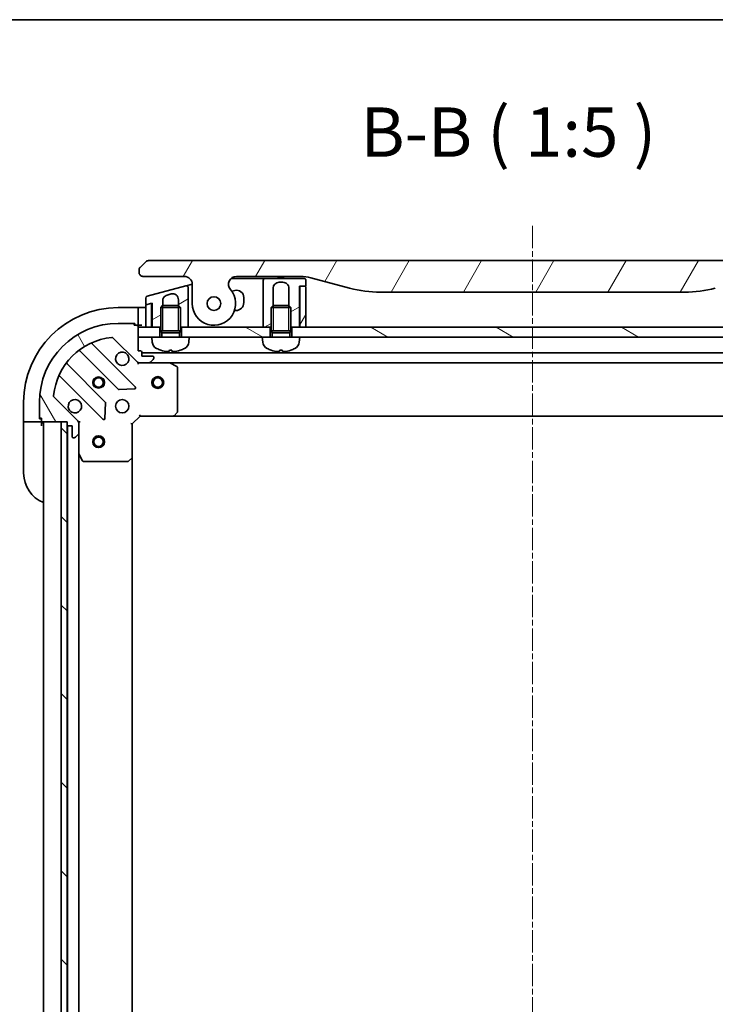
# Model space of a CAD drawing. Units: millimetres. Extents: x 0 to 8858, y 0 to 1405.
# Drawn here: x 1743 to 1920, y 1155 to 1405 of the extents above; entities that cross this region are included whole.
import ezdxf

# ---------------------------------------------------------------- set-up
doc = ezdxf.new("R2010")
doc.units = ezdxf.units.MM
doc.linetypes.add('CHAIN', pattern=[0.35429999999999995, 0.2362, -0.0295, 0.0591, -0.0295])
for name, color, linetype, lineweight in [('Border (ISO)', 7, 'Continuous', 35), ('Symbol (ISO)', 7, 'Continuous', 18), ('Visible (ISO)', 7, 'Continuous', 35), ('Visible Narrow (ISO)', 7, 'Continuous', 25)]:
    doc.layers.add(name, color=color, linetype=linetype, lineweight=lineweight)
doc.layers.add('Centerline (ISO)', color=7, linetype='Continuous', lineweight=18, true_color=0x80ffff)
doc.layers.add('Hatch (ISO)', color=1, linetype='Continuous', lineweight=18, true_color=0xff0000)
doc.styles.add('Note Text (TK)', font='MS PGothic.ttf')
pattern_1 = [(150.00024553567, (1501.5, -40.00000000000004), (-7.937441083510293, -13.74818730036084), [])]
pattern_2 = [(59.99997778074501, (1501.5, -40.00000000000004), (-13.74815020692112, 7.937505331521659), [])]
pattern_3 = [(30.000022219255, (1501.5, -40.00000000000004), (-7.937505331521659, 13.74815020692112), [])]

# ---------------------------------------------------------------- blocks, each defined once
blk = doc.blocks.new('図面枠 tk図枠')
at = {"layer": 'Border (ISO)'}
blk.add_line((14.49999999999999, 289), (405.5, 289), dxfattribs=at)

msp = doc.modelspace()

# ---------------------------------------------------------------- hatches: boundary and pattern name
at = {"layer": 'Hatch (ISO)'}
h = msp.add_hatch(dxfattribs=at)
h.set_pattern_fill('ANSI31', color=256, scale=127, angle=14.999977780745, style=0)
h.set_pattern_definition(pattern_2)
edge = h.paths.add_edge_path()
edge.add_ellipse((1798.404934093787, 1337.931153325221), major_axis=(-1.306666666667795, 1.514140753767292), ratio=1, start_angle=319.2066050517902, end_angle=450.0000000000003)
edge.add_ellipse((1792.726906267159, 1333.031153325217), major_axis=(3.911927056656253e-12, -5.499999999999972), ratio=1, start_angle=269.99999999999994, end_angle=490.7933949482026, ccw=False)
edge.add_line((1787.226906267159, 1333.031153325213), (1787.226906267156, 1337.931153325213))
edge.add_ellipse((1785.226906267156, 1337.931153325211), major_axis=(1.999999999999815, 1.600154613633069e-12), ratio=1, start_angle=0, end_angle=89.99999999999994)
edge.add_line((1785.226906267154, 1339.931153325211), (1774.726906168105, 1339.931153325204))
edge.add_ellipse((1774.726906216245, 1340.931153274295), major_axis=(-0.9999999490915367, 4.813983806524254e-08), ratio=1, start_angle=0, end_angle=89.99999999999989, ccw=False)
edge.add_line((1773.726906267154, 1340.931153325183), (1773.726906267153, 1341.51693976283))
edge.add_ellipse((1774.726906268497, 1341.516939762274), major_axis=(-0.707106781742514, -0.7071067825312718), ratio=1, start_angle=269.9999999999999, end_angle=314.99999993618763, ccw=False)
edge.add_line((1774.019799485966, 1342.224046544016), (1775.434013040621, 1343.638260098643))
edge.add_ellipse((1776.141119797384, 1342.931153402838), major_axis=(-0.9999999223561673, -4.310130990506081e-08), ratio=1, start_angle=269.99999999999994, end_angle=315.0000000001692, ccw=False)
edge.add_line((1776.141119754283, 1343.931153325205), (1970.81269278002, 1343.931153325354))
edge.add_ellipse((1970.81269273692, 1342.931153402977), major_axis=(-0.7071066958205267, 0.707106756776964), ratio=1, start_angle=269.99999999999955, end_angle=315.00000000016166, ccw=False)
edge.add_line((1971.519799493698, 1343.638260098798), (1972.934013048339, 1342.224046544158))
edge.add_ellipse((1972.22690626581, 1341.516939762414), major_axis=(0.7071067817436082, -0.7071067825298393), ratio=1, start_angle=45.00000006378741, end_angle=89.99999999999989, ccw=False)
edge.add_line((1973.226906267153, 1341.516939762972), (1973.226906267154, 1340.931153325325))
edge.add_ellipse((1972.226906318062, 1340.931153274436), major_axis=(0.9999999490917854, 4.814149151048892e-08), ratio=1, start_angle=270.00000000000097, end_angle=360.00000015741045, ccw=False)
edge.add_line((1972.226906366204, 1339.931153325344), (1961.726906267155, 1339.931153325337))
edge.add_ellipse((1961.726906267156, 1337.931153325337), major_axis=(-1.537982124254156e-12, 1.999999999999957), ratio=1, start_angle=0, end_angle=90.00000000000071)
edge.add_line((1959.726906267156, 1337.931153325335), (1959.72690626716, 1333.031153325335))
edge.add_ellipse((1954.22690626716, 1333.031153325331), major_axis=(-3.593333333330375, -4.163887072865576), ratio=1, start_angle=270.00000000000006, end_angle=490.7933949482029, ccw=False)
edge.add_ellipse((1948.548878440525, 1337.931153325327), major_axis=(1.999999999999993, 1.520218555860236e-12), ratio=1, start_angle=319.2066050517923, end_angle=450.0000000000002)
edge.add_line((1948.548878440523, 1339.931153325327), (1932.257532858167, 1339.931153325316))
edge.add_ellipse((1932.257532858174, 1329.931153325316), major_axis=(9.659258262888477, 2.588190451032185), ratio=1, start_angle=74.999999999999, end_angle=90.00000000000001)
edge.add_line((1929.669342407141, 1339.590411588204), (1919.827801077473, 1336.953378536635))
edge.add_ellipse((1912.063229724376, 1365.931153325301), major_axis=(29.99999999999988, 2.128005234811875e-11), ratio=1, start_angle=270, end_angle=285, ccw=False)
edge.add_line((1912.063229724398, 1335.931153325301), (1834.890582809917, 1335.931153325247))
edge.add_ellipse((1834.890582809896, 1365.931153325246), major_axis=(28.97777478867754, -7.764571353055078), ratio=1, start_angle=270, end_angle=285.00000000000017, ccw=False)
edge.add_line((1827.126011456841, 1336.953378536569), (1817.284470127168, 1339.590411588125))
edge.add_ellipse((1814.69627967615, 1329.931153325232), major_axis=(10.00000000000004, 7.077067511677099e-12), ratio=1, start_angle=75.00000000000026, end_angle=90.00000000000006)
edge.add_line((1814.696279676143, 1339.931153325232), (1798.404934093786, 1339.931153325221))
edge = h.paths.add_edge_path(flags=0)
edge.add_ellipse((1792.726906267159, 1333.031153325217), major_axis=(-1.253585847678521e-12, 1.749999999999989), ratio=1, start_angle=173.8359208128958, end_angle=449.9999999999997)
edge.add_ellipse((1792.726906267159, 1333.031153325217), major_axis=(-1.73988233532047, 0.187908113820849), ratio=1, start_angle=6.164079187103553, end_angle=90.00000000000078)
edge = h.paths.add_edge_path(flags=0)
edge.add_ellipse((1954.22690626716, 1333.031153325331), major_axis=(0.1813756206178019, 1.740575446295149), ratio=1, start_angle=179.7849226312032, end_angle=449.9999999999995)
edge.add_ellipse((1954.22690626716, 1333.031153325331), major_axis=(-1.739882335320111, 0.1879081138245613), ratio=1, start_angle=0.2150773687965696, end_angle=90.00000000000018)
h = msp.add_hatch(dxfattribs=at)
h.set_pattern_fill('ANSI31', color=256, scale=127, angle=-14.999977780745, style=0)
h.set_pattern_definition(pattern_3)
edge = h.paths.add_edge_path()
edge.add_line((1816.026906267159, 1337.631153325234), (1816.026906267158, 1338.931153325234))
edge.add_ellipse((1815.526906267158, 1338.931153325234), major_axis=(-3.733239118782162e-13, 0.5000000000000071), ratio=1, start_angle=269.999999999998, end_angle=359.9999999999959)
edge.add_line((1815.526906267158, 1339.431153325234), (1805.726906267158, 1339.431153325227))
edge.add_ellipse((1805.726906267158, 1338.931153325227), major_axis=(-0.4999999999999627, -3.644421276812861e-13), ratio=1, start_angle=269.9999999999999, end_angle=359.9999999999989)
edge.add_line((1805.226906267158, 1338.931153325226), (1805.22690626716, 1335.931153325226))
edge.add_line((1805.22690626716, 1335.931153325226), (1805.226906267167, 1327.031153325226))
edge.add_line((1805.226906267167, 1327.031153325226), (1806.976906267166, 1327.031153325227))
edge.add_line((1806.976906267166, 1327.031153325228), (1807.226906267166, 1327.031153325228))
edge.add_line((1807.226906267166, 1327.031153325228), (1807.226906267163, 1332.040293325228))
edge.add_line((1807.226906267163, 1332.040293325228), (1807.717666267163, 1332.531153325228))
edge.add_line((1807.717666267162, 1332.531153325228), (1807.726906267163, 1332.531153325228))
edge.add_line((1807.726906267163, 1332.531153325228), (1807.726906267159, 1336.931153325228))
edge.add_ellipse((1809.226906267159, 1336.931153325229), major_axis=(-1.057799246255765e-12, 1.500000000000004), ratio=1, start_angle=0, end_angle=89.99999999999898, ccw=False)
edge.add_line((1809.226906267158, 1338.431153325229), (1810.226906267158, 1338.43115332523))
edge.add_ellipse((1810.226906267159, 1336.93115332523), major_axis=(1.500000000000004, 9.956267568767563e-13), ratio=1, start_angle=3.979039320256561e-12, end_angle=90, ccw=False)
edge.add_line((1811.726906267159, 1336.931153325231), (1811.726906267163, 1332.531153325231))
edge.add_line((1811.726906267163, 1332.531153325231), (1811.736146267162, 1332.531153325231))
edge.add_line((1811.736146267163, 1332.531153325231), (1812.226906267163, 1332.040293325231))
edge.add_line((1812.226906267163, 1332.040293325231), (1812.226906267167, 1327.031153325231))
edge.add_line((1812.226906267166, 1327.031153325232), (1812.476906267166, 1327.031153325232))
edge.add_line((1812.476906267166, 1327.031153325232), (1814.426906267166, 1327.031153325233))
edge.add_line((1814.426906267166, 1327.031153325233), (1814.426906267159, 1337.431153325233))
edge.add_line((1814.426906267159, 1337.431153325233), (1814.726906267158, 1337.431153325233))
edge.add_line((1814.726906267158, 1337.431153325233), (1815.826906267159, 1337.431153325234))
edge.add_ellipse((1815.826906267159, 1337.631153325234), major_axis=(0.2000000000000224, 1.511059215907392e-13), ratio=1, start_angle=270.0000000000025, end_angle=359.9999999999974)
h = msp.add_hatch(dxfattribs=at)
h.set_pattern_fill('ANSI31', color=256, scale=127, angle=-14.999977780745, style=0)
h.set_pattern_definition(pattern_3)
edge = h.paths.add_edge_path()
edge.add_line((1785.59749697933, 1337.520833864028), (1775.79749674461, 1334.894931715302))
edge.add_ellipse((1775.926906267161, 1334.411968802158), major_axis=(-0.4829629131443328, -0.1294095225515395), ratio=1, start_angle=269.9999999999956, end_angle=345.0000000000201)
edge.add_line((1775.426906267161, 1334.411968802157), (1775.426906267162, 1332.985725009895))
edge.add_ellipse((1775.626906267162, 1332.985725009895), major_axis=(2.221601951666905e-13, -0.1999999999999958), ratio=1, start_angle=269.9999999999974, end_angle=374.999999999979)
edge.add_line((1775.678670076183, 1332.792539844637), (1776.675142736149, 1333.059543889156))
edge.add_line((1776.675142736149, 1333.059543889156), (1777.026906267162, 1333.153798643218))
edge.add_line((1777.026906267162, 1333.153798643218), (1777.026906267166, 1327.031153325207))
edge.add_line((1777.026906267166, 1327.031153325207), (1778.976906267166, 1327.031153325208))
edge.add_line((1778.976906267166, 1327.031153325208), (1779.226906267167, 1327.031153325208))
edge.add_line((1779.226906267167, 1327.031153325208), (1779.226906267163, 1332.040293325208))
edge.add_line((1779.226906267163, 1332.040293325208), (1779.717666267163, 1332.531153325208))
edge.add_line((1779.717666267163, 1332.531153325208), (1779.726906267163, 1332.531153325208))
edge.add_line((1779.726906267163, 1332.531153325208), (1779.726906267162, 1333.76154750256))
edge.add_spline(control_points=[(1779.726906722703, 1333.761547502561), (1779.726898586437, 1333.898439798176), (1779.7456302075, 1334.034990863373), (1779.819125605179, 1334.296529254148), (1779.872573210891, 1334.420206858711), (1780.04184347273, 1334.701408374461), (1780.173261937379, 1334.846687339121), (1780.481733493093, 1335.077312505292), (1780.654904127804, 1335.16119392073), (1780.838677124221, 1335.210435746512)], knot_values=[-0.1961847708465992, -0.1961847708465992, -0.1961847708465992, -0.1961847708465992, -0.1551139370391863, -0.1551139370391863, -0.1150466714580585, -0.1150466714580585, -0.05707678288158569, -0.05707678288158569, -4.061441555834816e-08, -4.061441555834816e-08, -4.061441555834816e-08, -4.061441555834816e-08], degree=3, periodic=0)
edge.add_line((1780.838677124221, 1335.210435746512), (1781.838677699507, 1335.478385093091))
edge.add_ellipse((1782.226906267161, 1334.029496353658), major_axis=(1.448888739433735, 0.3882285676545117), ratio=1, start_angle=345.0000000000314, end_angle=449.99999999999943, ccw=False)
edge.add_line((1783.726906267161, 1334.029496353659), (1783.726906267163, 1332.531153325211))
edge.add_line((1783.726906267163, 1332.531153325211), (1783.736146267163, 1332.531153325211))
edge.add_line((1783.736146267163, 1332.531153325211), (1784.226906267163, 1332.040293325212))
edge.add_line((1784.226906267163, 1332.040293325211), (1784.226906267167, 1327.031153325211))
edge.add_line((1784.226906267167, 1327.031153325211), (1784.476906267166, 1327.031153325212))
edge.add_line((1784.476906267166, 1327.031153325212), (1786.226906267166, 1327.031153325213))
edge.add_line((1786.226906267166, 1327.031153325213), (1786.226906267161, 1334.200034742713))
edge.add_line((1786.226906267161, 1334.200034742713), (1786.226906267159, 1337.037870878881))
edge.add_ellipse((1785.726906357023, 1337.037871005034), major_axis=(1.261524393167638e-07, 0.4999999102659026), ratio=1, start_angle=269.999999999998, end_angle=375.0000000280523)
h = msp.add_hatch(dxfattribs=at)
h.set_pattern_fill('ANSI31', color=256, scale=127, angle=14.999977780745, style=0)
h.set_pattern_definition(pattern_2)
edge = h.paths.add_edge_path()
edge.add_line((1814.526906267166, 1327.031153325233), (1816.026906267166, 1327.031153325234))
edge.add_line((1816.026906267166, 1327.031153325234), (1816.026906267158, 1337.231153325234))
edge.add_ellipse((1815.826906267158, 1337.231153325234), major_axis=(-1.419063360529057e-13, 0.2000000000000046), ratio=1, start_angle=270.0000000000102, end_angle=360.0000000000001)
edge.add_line((1815.826906267158, 1337.431153325234), (1814.726906267158, 1337.431153325233))
edge.add_ellipse((1814.726906267158, 1337.231153325233), major_axis=(-0.1999999999999958, -1.419063360528999e-13), ratio=1, start_angle=270.0000000000051, end_angle=360.0000000000001)
edge.add_line((1814.526906267158, 1337.231153325233), (1814.526906267166, 1327.031153325233))
h = msp.add_hatch(dxfattribs=at)
h.set_pattern_fill('ANSI31', color=256, scale=127, angle=75.00017538262, style=0)
h.set_pattern_definition([(120.00017538262, (1501.5, -40.00000000000004), (-13.74812898829296, -7.937542083117346), [])])
edge = h.paths.add_edge_path()
edge.add_line((1755.476906267184, 1303.031153325191), (1755.476906267184, 1302.331153325191))
edge.add_ellipse((1755.776906267184, 1302.331153325191), major_axis=(2.133379408140064e-13, -0.299999999999998), ratio=1, start_angle=269.9999999999999, end_angle=359.9999999999999)
edge.add_line((1755.776906267184, 1302.031153325191), (1756.776906267184, 1302.031153325192))
edge.add_line((1756.776906267184, 1302.031153325192), (1756.776906267186, 1299.331153325192))
edge.add_ellipse((1757.076906267186, 1299.331153325192), major_axis=(2.111174947647561e-13, -0.299999999999998), ratio=1, start_angle=270.0000000000004, end_angle=360.0000000000004)
edge.add_line((1757.076906267187, 1299.031153325192), (1757.269799486, 1299.031153325192))
edge.add_ellipse((1757.269799486, 1299.531153325192), major_axis=(0.4999999999999983, 3.555632346901758e-13), ratio=1, start_angle=269.9999999999999, end_angle=314.9999999999995)
edge.add_line((1757.623352876593, 1299.177599934599), (1758.330459657779, 1299.884706715786))
edge.add_ellipse((1757.976906267186, 1300.23826010638), major_axis=(0.3535533905930217, 0.3535533905935258), ratio=1, start_angle=269.9999999999937, end_angle=314.9999999999998)
edge.add_line((1758.476906267186, 1300.23826010638), (1758.476906267184, 1302.61693976282))
edge.add_ellipse((1757.476906267184, 1302.61693976282), major_axis=(-7.089060233308531e-13, 0.9999999999999943), ratio=1, start_angle=270.0000000000001, end_angle=314.9999999999997)
edge.add_line((1758.18401304837, 1303.324046544006), (1752.206028269003, 1309.302031323365))
edge.add_ellipse((1752.559581659596, 1309.655584713959), major_axis=(-0.3535533905935248, 0.3535533905930194), ratio=1, start_angle=39.17289348888062, end_angle=89.99999999999932, ccw=False)
edge.add_ellipse((1768.47690626718, 1308.0311533252), major_axis=(1.675194869657297, 16.41474100157155), ratio=1, start_angle=11.65421302223848, end_angle=90.00000000000011, ccw=False)
edge.add_ellipse((1766.852474878399, 1323.948477932783), major_axis=(0.497416393986944, 0.05076348089941368), ratio=1, start_angle=39.17289348888181, end_angle=90.0000000000004, ccw=False)
edge.add_line((1767.206028268992, 1324.302031323376), (1773.184013048359, 1318.324046544017))
edge.add_ellipse((1773.891119829545, 1319.031153325204), major_axis=(0.7071067811870525, -0.7071067811860433), ratio=1, start_angle=270.0000000000016, end_angle=315.0000000000009)
edge.add_line((1773.891119829546, 1318.031153325204), (1776.269799485986, 1318.031153325206))
edge.add_ellipse((1776.269799485986, 1318.531153325206), major_axis=(0.5000000000000004, 3.555632346901767e-13), ratio=1, start_angle=269.9999999999999, end_angle=314.9999999999967)
edge.add_line((1776.62335287658, 1318.177599934613), (1777.330459657766, 1318.8847067158))
edge.add_ellipse((1776.976906267172, 1319.238260106393), major_axis=(0.3535533905930239, 0.3535533905935268), ratio=1, start_angle=269.9999999999995, end_angle=314.9999999999999)
edge.add_line((1777.476906267172, 1319.238260106393), (1777.476906267172, 1319.431153325207))
edge.add_ellipse((1777.176906267172, 1319.431153325207), major_axis=(-2.111174947647561e-13, 0.299999999999998), ratio=1, start_angle=270.0000000000004, end_angle=360.0000000000004)
edge.add_line((1777.176906267172, 1319.731153325207), (1774.476906267172, 1319.731153325205))
edge.add_line((1774.476906267172, 1319.731153325205), (1774.476906267171, 1320.731153325205))
edge.add_ellipse((1774.176906267171, 1320.731153325205), major_axis=(-2.111174947647578e-13, 0.3000000000000003), ratio=1, start_angle=270.0000000000072, end_angle=360.0000000000004)
edge.add_line((1774.176906267171, 1321.031153325205), (1773.476906267171, 1321.031153325204))
edge.add_line((1773.476906267171, 1321.031153325204), (1773.476906267168, 1324.531153325204))
edge.add_line((1773.476906267168, 1324.531153325204), (1773.476906267167, 1327.031153325204))
edge.add_line((1773.476906267167, 1327.031153325204), (1773.476906267166, 1327.231153325204))
edge.add_ellipse((1773.176906267166, 1327.231153325204), major_axis=(-2.15558386863259e-13, 0.3000000000000014), ratio=1, start_angle=269.9999999999995, end_angle=359.9999999999996)
edge.add_line((1773.176906267166, 1327.531153325204), (1772.476906267166, 1327.531153325203))
edge.add_line((1772.476906267166, 1327.531153325203), (1772.476906267166, 1327.731153325203))
edge.add_ellipse((1772.176906267166, 1327.731153325203), major_axis=(-2.15558386863259e-13, 0.3000000000000014), ratio=1, start_angle=270.0000000000063, end_angle=359.9999999999996)
edge.add_line((1772.176906267166, 1328.031153325203), (1768.476906267166, 1328.0311533252))
edge.add_ellipse((1768.47690626718, 1308.0311533252), major_axis=(-20.00000000000001, -1.423585206390011e-11), ratio=1, start_angle=270, end_angle=359.9999999999999)
edge.add_line((1748.47690626718, 1308.031153325186), (1748.476906267183, 1304.331153325186))
edge.add_ellipse((1748.776906267183, 1304.331153325186), major_axis=(2.133379408140064e-13, -0.299999999999998), ratio=1, start_angle=270.0000000000034, end_angle=359.9999999999999)
edge.add_line((1748.776906267183, 1304.031153325186), (1748.976906267183, 1304.031153325187))
edge.add_line((1748.976906267183, 1304.031153325187), (1748.976906267183, 1303.331153325187))
edge.add_ellipse((1749.276906267183, 1303.331153325187), major_axis=(2.111174947647561e-13, -0.299999999999998), ratio=1, start_angle=270.0000000000004, end_angle=360.0000000000004)
edge.add_line((1749.276906267184, 1303.031153325187), (1753.976906267074, 1303.03115332519))
edge.add_line((1753.976906267074, 1303.03115332519), (1755.476906267184, 1303.031153325191))
h = msp.add_hatch(dxfattribs=at)
h.set_pattern_fill('ANSI31', color=256, scale=127, angle=105.00024553567, style=0)
h.set_pattern_definition(pattern_1)
h.paths.add_polyline_path([(1806.976906267168, 1324.531153325225), (1804.976906267168, 1324.531153325226), (1786.476906267168, 1324.531153325213), (1784.476906267168, 1324.531153325212), (1784.476906267166, 1327.031153325212), (1786.226906267166, 1327.031153325213), (1805.226906267167, 1327.031153325227), (1806.976906267166, 1327.031153325228)])
h = msp.add_hatch(dxfattribs=at)
h.set_pattern_fill('ANSI31', color=256, scale=127, angle=105.00024553567, style=0)
h.set_pattern_definition(pattern_1)
h.paths.add_polyline_path([(1934.476906267168, 1324.531153325316), (1932.476906267168, 1324.531153325317), (1814.476906267168, 1324.531153325233), (1812.476906267168, 1324.531153325232), (1812.476906267166, 1327.031153325232), (1814.426906267166, 1327.031153325233), (1814.526906267166, 1327.031153325233), (1816.026906267166, 1327.031153325234), (1930.926906267163, 1327.031153325316), (1932.426906267163, 1327.031153325317), (1932.526906267163, 1327.031153325317), (1934.476906267166, 1327.031153325319)])
h = msp.add_hatch(dxfattribs=at)
h.set_pattern_fill('ANSI31', color=256, scale=127, angle=90.00021045915, style=0)
h.set_pattern_definition([(135.00021045915, (1501.5, -40.00000000000004), (-11.22527891835739, -11.22536138416404), [])])
h.paths.add_polyline_path([(1755.476906267074, 1303.031153325191), (1753.976906267074, 1303.031153325189), (1753.976906267514, 993.031153325189), (1755.476906267514, 993.0311533251911), (1755.476906267513, 993.7311533246207), (1755.476906267075, 1302.331153325191)])

# ---------------------------------------------------------------- linework, layer by layer
at = {"layer": 'Centerline (ISO)', "linetype": 'CHAIN', "ltscale": 23.99096870422363}
msp.add_line((1873.476906267145, 1352.719281481732), (1873.476906267473, 956.5311533249914), dxfattribs=at)
at = {"layer": 'Visible (ISO)'}
for p, q in [((1775.434013040606, 1343.638260098658), (1774.019799485966, 1342.224046544017)), ((1970.81269278002, 1343.931153325343), (1776.141119754283, 1343.931153325205)), ((1773.726906267153, 1341.51693976283), (1773.726906267154, 1340.931153325183)), ((1774.726906168106, 1339.931153325204), (1785.226906267155, 1339.931153325211)), ((1785.597496979324, 1337.520833864031), (1786.597497956637, 1337.788783318334)), ((1786.597497956637, 1337.788783318334), (1787.226734212726, 1337.957386665001)), ((1787.226906267156, 1337.931153325213), (1787.22690626716, 1333.031153325212)), ((1797.082058438255, 1339.431153325226), (1804.726906267158, 1339.431153325231)), ((1798.404934093786, 1339.931153325221), (1814.696279676143, 1339.931153325232)), ((1805.726906267158, 1339.431153325231), (1804.726906267158, 1339.431153325231)), ((1805.226906267158, 1338.931153325226), (1805.22690626716, 1335.931153325227)), ((1815.526906267158, 1339.431153325234), (1805.726906267158, 1339.431153325227)), ((1808.859166123782, 1339.931153325231), (1808.859166123783, 1339.731153325231)), ((1808.859166123783, 1339.731153325231), (1809.127966123783, 1339.731153325232)), ((1809.127966123782, 1339.931153325232), (1809.127966123783, 1339.731153325232)), ((1809.127966123783, 1339.731153325232), (1809.329566123783, 1339.731153325232)), ((1809.226906267158, 1338.431153325229), (1810.226906267158, 1338.43115332523)), ((1809.329566123782, 1339.931153325232), (1809.329566123783, 1339.731153325232)), ((1809.329566123783, 1339.731153325232), (1810.091166123783, 1339.731153325233)), ((1810.091166123782, 1339.931153325233), (1810.091166123783, 1339.731153325233)), ((1810.091166123783, 1339.731153325233), (1810.270366123782, 1339.731153325233)), ((1810.270366123782, 1339.931153325233), (1810.270366123782, 1339.731153325233)), ((1810.270366123782, 1339.731153325233), (1810.516766123783, 1339.731153325233)), ((1810.516766123782, 1339.931153325233), (1810.516766123783, 1339.731153325233)), ((1816.026906267159, 1337.631153325234), (1816.026906267158, 1338.931153325234)), ((1817.284470127168, 1339.590411588125), (1827.126011456841, 1336.953378536569)), ((1785.597496979331, 1337.520833864028), (1775.79749674461, 1334.894931715302)), ((1780.838677124221, 1335.210435746512), (1781.838677699507, 1335.478385093091)), ((1786.226906267161, 1334.200034742713), (1786.226906267159, 1337.037870878881)), ((1798.011031985975, 1336.360527669025), (1797.252158371371, 1336.157188096834)), ((1805.22690626716, 1335.931153325227), (1805.226906267167, 1327.031153325227)), ((1807.726906267163, 1332.531153325228), (1807.726906267159, 1336.931153325228)), ((1811.726906267159, 1336.931153325231), (1811.726906267163, 1332.531153325231)), ((1814.426906267166, 1327.031153325233), (1814.426906267159, 1337.431153325233)), ((1814.426906267159, 1337.431153325233), (1815.826906267159, 1337.431153325234)), ((1814.526906267159, 1337.231153325233), (1814.526906267166, 1327.031153325233)), ((1815.826906267158, 1337.431153325234), (1814.726906267158, 1337.431153325233)), ((1816.026906267166, 1327.031153325234), (1816.026906267159, 1337.231153325234)), ((1834.890582809917, 1335.931153325246), (1912.063229724398, 1335.931153325301)), ((1775.426906267161, 1334.411968802157), (1775.426906267162, 1332.985725009895)), ((1776.675142757265, 1333.059543810348), (1775.575142458141, 1332.764799702989)), ((1775.678670076183, 1332.792539844637), (1777.026906267162, 1333.153798643218)), ((1776.926906267162, 1332.866358674061), (1776.926906267162, 1333.127003723977)), ((1776.926906267166, 1327.031153325207), (1776.926906267162, 1332.866358674058)), ((1777.026906267162, 1333.153798643218), (1777.026906267167, 1327.031153325207)), ((1779.726906267163, 1332.531153325208), (1779.726906267162, 1333.761547502561)), ((1783.726906267162, 1334.029496353659), (1783.726906267163, 1332.531153325211)), ((1786.226906267167, 1327.031153325213), (1786.226906267161, 1334.200034742713)), ((1786.226906263284, 1334.199991538036), (1786.22690626123, 1334.199991537399)), ((1800.276906267162, 1333.281153325228), (1800.276906267161, 1334.621861181707)), ((1773.476906267166, 1332.031153325046), (1768.476906267166, 1332.031153325042)), ((1773.476906267166, 1332.031153325046), (1773.476906267166, 1331.884706715639)), ((1774.476906267166, 1332.031153325054), (1773.476906267166, 1332.031153325052)), ((1773.476906267167, 1330.177599934451), (1773.476906267166, 1331.884706715639)), ((1774.476906267166, 1332.031153325054), (1775.426906267162, 1332.031153325054)), ((1775.426906267162, 1332.571614537731), (1775.426906267166, 1327.031153325205)), ((1779.717666267163, 1332.531153325208), (1779.226906267163, 1332.040293325208)), ((1784.226906267163, 1332.040293325211), (1779.226906267163, 1332.040293325208)), ((1779.226906267167, 1326.131153325208), (1779.226906267163, 1332.040293325208)), ((1779.717666267163, 1332.531153325208), (1783.736146267163, 1332.531153325211)), ((1783.736146267163, 1332.531153325211), (1784.226906267163, 1332.040293325211)), ((1784.226906267167, 1326.131153325211), (1784.226906267163, 1332.040293325211)), ((1797.941069670815, 1331.281153325226), (1798.276906267164, 1331.281153325226)), ((1807.717666267162, 1332.531153325228), (1807.226906267163, 1332.040293325228)), ((1812.226906267163, 1332.040293325231), (1807.226906267163, 1332.040293325228)), ((1807.226906267167, 1326.131153325228), (1807.226906267163, 1332.040293325228)), ((1807.717666267162, 1332.531153325228), (1811.736146267163, 1332.531153325231)), ((1811.736146267162, 1332.531153325231), (1812.226906267163, 1332.040293325231)), ((1812.226906267167, 1326.131153325231), (1812.226906267163, 1332.040293325231)), ((1772.176906267166, 1328.031153325203), (1768.476906267166, 1328.0311533252)), ((1772.176906267166, 1328.031153325043), (1772.676906267168, 1328.031153325044)), ((1772.476906267166, 1327.531153325203), (1772.476906267166, 1327.731153325203)), ((1772.676906267168, 1328.031153325044), (1772.676906267169, 1327.531153325044)), ((1773.476906267167, 1330.177599934451), (1773.476906267167, 1329.824046543858)), ((1773.476906267169, 1327.531153325044), (1773.476906267167, 1329.824046543858)), ((1777.026906267167, 1327.031153325209), (1776.929681732269, 1329.947889372082)), ((1814.526906267165, 1327.745439039516), (1814.426906267166, 1327.031153325235)), ((1773.176906267166, 1327.531153325204), (1772.476906267166, 1327.531153325203)), ((1773.176906267166, 1327.531153325044), (1773.476906267169, 1327.531153325044)), ((1773.476906267169, 1327.531153325052), (1774.476906267169, 1327.531153325054)), ((1773.476906267171, 1321.031153325204), (1773.476906267166, 1327.231153325204)), ((1773.476906267167, 1327.031153325204), (1773.476906267168, 1324.531153325204)), ((1778.976906267167, 1327.031153325208), (1773.476906267167, 1327.031153325204)), ((1775.426906267166, 1327.031153325205), (1776.926906267166, 1327.031153325207)), ((1777.026906267167, 1327.031153325207), (1779.226906267167, 1327.031153325208)), ((1778.976906267168, 1324.531153325208), (1778.976906267167, 1327.031153325208)), ((1784.226906267167, 1326.131153325211), (1779.226906267167, 1326.131153325208)), ((1779.472156267168, 1325.640393325208), (1779.226906267167, 1326.131153325208)), ((1784.226906267167, 1326.131153325211), (1779.226906267167, 1326.131153325208)), ((1783.981656267168, 1325.640393325212), (1779.472156267168, 1325.640393325208)), ((1779.472156267168, 1324.531153325208), (1779.472156267168, 1325.640393325208)), ((1783.981656267168, 1325.640393325212), (1784.226906267167, 1326.131153325211)), ((1783.981656267168, 1324.531153325211), (1783.981656267168, 1325.640393325212)), ((1784.226906267167, 1327.031153325212), (1786.226906267167, 1327.031153325213)), ((1806.976906267166, 1327.031153325228), (1784.476906267166, 1327.031153325212)), ((1784.476906267166, 1327.031153325212), (1784.476906267168, 1324.531153325212)), ((1805.226906267167, 1327.031153325227), (1807.226906267167, 1327.031153325228)), ((1806.976906267168, 1324.531153325228), (1806.976906267166, 1327.031153325228)), ((1812.226906267167, 1326.131153325231), (1807.226906267167, 1326.131153325228)), ((1807.472156267168, 1325.640393325228), (1807.226906267167, 1326.131153325228)), ((1812.226906267167, 1326.131153325231), (1807.226906267167, 1326.131153325228)), ((1811.981656267167, 1325.640393325231), (1807.472156267168, 1325.640393325228)), ((1807.472156267168, 1324.531153325228), (1807.472156267168, 1325.640393325228)), ((1811.981656267167, 1325.640393325231), (1812.226906267167, 1326.131153325231)), ((1811.981656267168, 1324.531153325231), (1811.981656267167, 1325.640393325231)), ((1812.226906267167, 1327.031153325232), (1814.426906267166, 1327.031153325233)), ((1812.476906267166, 1327.031153325232), (1812.476906267168, 1324.531153325232)), ((1934.476906267166, 1327.031153325319), (1812.476906267166, 1327.031153325232)), ((1814.526906267166, 1327.031153325233), (1816.026906267166, 1327.031153325234)), ((1772.787729766153, 1311.920329826248), (1761.964389255721, 1322.743670336664)), ((1767.206028268992, 1324.302031323376), (1773.184013048359, 1318.324046544017)), ((1773.476906267168, 1324.531153325204), (1776.976906267169, 1324.531153325207)), ((1786.476906267168, 1324.531153325213), (1776.976906267168, 1324.531153325206)), ((1777.08702115336, 1323.272534416731), (1776.976906267168, 1324.531153325206)), ((1786.366791380978, 1323.272534416738), (1786.476906267168, 1324.531153325213)), ((1786.476906267169, 1324.531153325213), (1804.976906267168, 1324.531153325226)), ((1814.476906267168, 1324.531153325233), (1804.976906267168, 1324.531153325226)), ((1805.08702115336, 1323.272534416752), (1804.976906267168, 1324.531153325226)), ((1814.366791380978, 1323.272534416758), (1814.476906267168, 1324.531153325233)), ((1814.476906267168, 1324.531153325233), (1932.476906267168, 1324.531153325317)), ((1758.734383378431, 1321.023928745647), (1768.433818469816, 1311.324493654276)), ((1774.176906267171, 1321.031153325205), (1773.476906267171, 1321.031153325204)), ((1774.476906267172, 1319.731153325205), (1774.476906267171, 1320.731153325205)), ((1972.47690626717, 1320.531153325369), (1774.476906267172, 1320.531153325229)), ((1781.442855784246, 1321.216964841984), (1782.010956750096, 1321.216964841984)), ((1809.442855784245, 1321.216964842004), (1810.010956750096, 1321.216964842004)), ((1765.183565938124, 1308.07424112258), (1755.48413084674, 1317.773676213951)), ((1773.476906267173, 1318.031153325225), (1773.476906267173, 1318.1209736041)), ((1773.476906267173, 1318.031153325225), (1773.476906267176, 1317.680887578711)), ((1773.891000983327, 1318.031153325225), (1773.476906267173, 1318.031153325225)), ((1773.891119829546, 1318.031153325204), (1776.269799485986, 1318.031153325206)), ((1777.176906267172, 1319.731153325207), (1774.476906267172, 1319.731153325205)), ((1781.406085873923, 1318.031153325231), (1776.269799485986, 1318.031153325227)), ((1776.62335287658, 1318.177599934613), (1777.330459657766, 1318.8847067158)), ((1777.476906267172, 1319.238260106393), (1777.476906267172, 1319.431153325207)), ((1781.406085873923, 1318.031153325233), (1965.547726660422, 1318.031153325364)), ((1783.311070345824, 1317.114071285907), (1781.540249952573, 1317.999481482531)), ((1783.476906267182, 1305.649371401611), (1783.476906267174, 1316.845743128607)), ((1753.764389255727, 1314.543670336658), (1764.587729766159, 1303.720329826242)), ((1768.659036320381, 1311.236911222158), (1772.588683548007, 1311.408483325417)), ((1744.476906267183, 1308.031153325025), (1744.476906267186, 1303.031153325025)), ((1748.47690626718, 1308.031153325186), (1748.476906267183, 1304.331153325186)), ((1758.18401304837, 1303.324046544007), (1752.206028269003, 1309.302031323366)), ((1765.09957626699, 1303.919376044389), (1765.271148370243, 1307.849023272015)), ((1782.632861850916, 1304.62649693052), (1783.396259316177, 1305.444715006899)), ((1744.623352876593, 1303.031153325025), (1744.476906267186, 1303.031153325025)), ((1744.476906267186, 1303.031153325032), (1744.476906267187, 1302.031153325033)), ((1744.623352876593, 1303.031153325025), (1746.330459657779, 1303.031153325025)), ((1746.684013048373, 1303.031153325025), (1746.330459657779, 1303.031153325025)), ((1746.684013048373, 1303.031153325025), (1748.976906267186, 1303.031153325027)), ((1748.476906267186, 1303.831153325027), (1748.476906267185, 1304.331153325202)), ((1748.976906267186, 1303.831153325027), (1748.476906267186, 1303.831153325027)), ((1748.776906267183, 1304.031153325187), (1748.976906267183, 1304.031153325187)), ((1748.976906267183, 1304.031153325187), (1748.976906267183, 1303.331153325187)), ((1748.976906267186, 1303.031153325027), (1748.976906267186, 1303.331153325203)), ((1748.976906267187, 1302.031153325036), (1748.976906267186, 1303.031153325035)), ((1749.276906267184, 1303.031153325187), (1755.476906267184, 1303.031153325191)), ((1749.476906267183, 1303.031153324639), (1749.476906267403, 993.0311533246397)), ((1755.476906267074, 1303.031153325191), (1753.976906267074, 1303.031153325189)), ((1753.976906267074, 1303.031153325189), (1753.976906267514, 993.0311533251893)), ((1755.476906267184, 1303.031153325191), (1755.476906267184, 1302.331153325191)), ((1755.476906267514, 993.0311533251913), (1755.476906267074, 1303.031153325191)), ((1758.387085988308, 1303.031153325214), (1758.476906267184, 1303.031153325214)), ((1758.827172013697, 1303.031153325212), (1758.476906267184, 1303.031153325214)), ((1758.476906267184, 1303.031153325215), (1758.476906267184, 1302.617058609061)), ((1771.976906267184, 1302.531153325224), (1773.976906267183, 1304.531153325226)), ((1773.85264219847, 1304.831153325225), (1773.976906267183, 1304.531153325226)), ((1773.976906267183, 1304.531153325226), (1782.413508801921, 1304.531153325232)), ((1782.413508801922, 1304.531153325234), (1964.540303732443, 1304.531153325364)), ((1744.476906267195, 1290.031153325032), (1744.476906267187, 1302.031153325032)), ((1755.576906267183, 1302.107546527464), (1755.576906267403, 993.9547601223933)), ((1755.776906267185, 1302.031153325192), (1756.776906267184, 1302.031153325192)), ((1756.776906267184, 1302.031153325192), (1756.776906267186, 1299.331153325192)), ((1758.476906267186, 1300.23826010638), (1758.476906267184, 1302.61693976282)), ((1771.976906267184, 1302.531153325224), (1771.676906267184, 1302.655417393936)), ((1771.97690626719, 1294.094550790486), (1771.976906267184, 1302.531153325224)), ((1757.076906267187, 1299.031153325192), (1757.269799486, 1299.031153325193)), ((1757.623352876593, 1299.1775999346), (1758.330459657779, 1299.884706715787)), ((1758.476906267186, 1300.238260106401), (1758.476906267189, 1295.101973718465)), ((1758.476906267398, 1000.960332931395), (1758.476906267188, 1295.101973718465)), ((1758.508578109889, 1294.967809639815), (1759.393988306516, 1293.196989246565)), ((1759.662316463816, 1293.031153325215), (1770.858688190812, 1293.031153325224)), ((1771.063344585524, 1293.111800276229), (1771.881562661903, 1293.875197741491)), ((1771.976906267397, 1001.967755859395), (1771.976906267189, 1294.094550790488))]:
    msp.add_line(p, q, dxfattribs=at)
for centre, radius in [((1792.72690626716, 1333.031153325217), 1.749999999999989), ((1792.726906267163, 1333.031153325217), 1.750000000000009), ((1763.476906267177, 1313.031153325218), 1.229499999999995), ((1763.476906267179, 1313.031153325065), 1.193274999999999), ((1778.476906267176, 1313.031153325228), 1.500000000000001), ((1778.476906267176, 1313.031153325227), 1.193275000000001), ((1769.476906267181, 1307.031153325222), 1.699999999999994), ((1763.476906267186, 1298.031153324652), 1.5), ((1763.476906267186, 1298.031153324652), 1.193275000000001)]:
    msp.add_circle(centre, radius, dxfattribs=at)
for centre, radius, start, end in [((1776.141119797385, 1342.931153402838), 0.999999922356195, 90.00000246952881, 135.0000024696926), ((1774.726906268497, 1341.516939762274), 1.000000001343919, 135.0000000319559, 180), ((1774.726906216245, 1340.931153274295), 0.9999999490915651, 179.9999971683533, 269.9999972417937), ((1785.226906267156, 1337.931153325211), 1.99999999999979, 0, 90.00000000005213), ((1798.404934093787, 1337.931153325221), 1.999999999999928, 90.00000000003908, 220.7933949482512), ((1805.726906267158, 1338.931153325227), 0.4999999999999609, 90.00000000003908, 180), ((1809.226906267159, 1336.931153325229), 1.499999999999991, 90.00000000003908, 180), ((1810.226906267159, 1336.93115332523), 1.499999999999991, 0, 90.00000000003908), ((1814.69627967615, 1329.931153325232), 9.999999999999817, 75.0000000000456, 90.00000000003908), ((1815.526906267158, 1338.931153325234), 0.4999999999999859, 0, 90.00000000003908), ((1782.226906267161, 1334.029496353658), 1.50000000000031, 0, 105.0000000000218), ((1785.726906357023, 1337.037871005034), 0.4999999102659228, 359.9999855613773, 104.9999855720466), ((1792.72690626716, 1333.031153325217), 5.499999999999977, 180, 40.79339494824058), ((1798.476906267161, 1334.621861181706), 1.8, 0, 105.0000000000352), ((1814.726906267158, 1337.231153325233), 0.1999999999999959, 90.00000000003908, 180), ((1815.826906267159, 1337.631153325234), 0.200000000000013, 270.0000000000391, 0), ((1815.826906267159, 1337.231153325234), 0.200000000000005, 0, 90.00000000005213), ((1834.890582809896, 1365.931153325247), 30.00000000000039, 255.0000000000457, 270.0000000000391), ((1912.063229724376, 1365.931153325302), 30.00000000000019, 270.0000000000391, 285.0000000000353), ((1775.926906267161, 1334.411968802158), 0.499999999999905, 105.0000000000353, 180), ((1775.626906267162, 1332.985725009895), 0.2000000000000159, 180, 285.000000000008), ((1775.626906267162, 1332.571614537731), 0.199999999999968, 105.0000000000482, 180), ((1776.726906355034, 1332.866358763922), 0.1999998305409789, 359.9999742732059, 104.999950353784), ((1798.276906267162, 1333.281153325226), 2, 270.0000000000391, 0), ((1768.476906267183, 1308.031153325042), 24.00000000000001, 90.00000000003908, 180), ((1768.47690626718, 1308.0311533252), 19.99999999999992, 90.00000000003908, 180), ((1772.176906267166, 1327.731153325203), 0.2999999999999988, 0, 90.00000000003908), ((1781.926906267164, 1330.114463523249), 4.999999999999999, 180, 181.9091524330369), ((1773.176906267166, 1327.231153325204), 0.2999999999999988, 0, 90.00000000003908), ((1773.976906267169, 1327.531153325053), 0.5000000000000002, 180, 270.0000000000391), ((1768.47690626718, 1308.0311533252), 16.49999999999994, 95.82710651115585, 174.1728934889215), ((1762.176521290077, 1322.95580237102), 0.2999999999999994, 112.8868583965543, 225.0000000000497), ((1766.852474878399, 1323.948477932783), 0.4999999999999983, 45.00000000002986, 95.82710651115585), ((1779.079410549544, 1323.446845902228), 2, 185.0000000000419, 243.8163822879932), ((1784.374401984795, 1323.446845902232), 2, 296.1836177120927, 355.0000000000403), ((1807.079410549543, 1323.446845902248), 2, 185.0000000000419, 243.8163822879932), ((1812.374401984795, 1323.446845902252), 2, 296.1836177120927, 355.0000000000403), ((1758.522251344076, 1320.811796711291), 0.3000000000000009, 45.00000000002553, 127.9144996875878), ((1769.476906267172, 1319.031153325222), 1.699999999999994, 62.49982881934277, 27.50017118074647), ((1774.176906267171, 1320.731153325205), 0.2999999999999988, 0, 90.00000000003908), ((1781.726906267165, 1328.83115332521), 8.000000000000002, 243.8163822879933, 251.9914791467446), ((1779.292159974031, 1321.341564841984), 0.1246, 251.9914791467446, 268.4769529781146), ((1784.16165256031, 1321.341564841987), 0.1246000000000001, 271.5230470219636, 288.0085208533372), ((1781.726906267165, 1328.83115332521), 8.000000000000002, 288.0085208533375, 296.1836177120927), ((1809.726906267165, 1328.83115332523), 8.000000000000002, 243.8163822879933, 251.9914791467446), ((1807.292159974031, 1321.341564842004), 0.1246, 251.9914791467446, 268.4769529781146), ((1812.16165256031, 1321.341564842007), 0.1246, 271.5230470219636, 288.0085208533372), ((1809.726906267165, 1328.83115332523), 8.000000000000004, 288.0085208533375, 296.1836177120927), ((1755.696262881095, 1317.985808248307), 0.2999999999999972, 142.08550031249, 225.0000000000618), ((1773.891119829545, 1319.031153325204), 0.9999999999999963, 225.0000000000317, 270.0000000000391), ((1776.269799485986, 1318.531153325206), 0.4999999999999981, 270.0000000000391, 315.0000000000431), ((1777.176906267172, 1319.431153325207), 0.2999999999999988, 0, 90.00000000003908), ((1776.976906267172, 1319.238260106393), 0.4999999999999982, 315.0000000000431, 0), ((1781.406085873923, 1317.731153325231), 0.2999999999999991, 63.43494882296301, 90.00000000003908), ((1783.176906267174, 1316.845743128607), 0.2999999999999994, 0, 63.43494882294976), ((1753.552257221371, 1314.331538302302), 0.2999999999999998, 45.00000000002553, 157.1131416035215), ((1768.645950504172, 1311.536625688633), 0.2999999999999989, 225.0000000000255, 272.5000000000312), ((1772.575597731798, 1311.708197791892), 0.299999999999997, 272.5000000000442, 45.00000000004972), ((1752.559581659596, 1309.655584713959), 0.4999999999999981, 174.1728934889272, 225.0000000000444), ((1757.476906267181, 1307.031153325214), 1.699999999999994, 242.4998288193424, 207.5001711807465), ((1764.971433903768, 1307.862109088224), 0.3000000000000003, 357.5000000000256, 45.0000000000133), ((1783.176906267182, 1305.649371401611), 0.299999999999999, 316.9851427948362, 0), ((1748.776906267183, 1304.331153325187), 0.2999999999999989, 180, 270.0000000000391), ((1749.276906267184, 1303.331153325187), 0.2999999999999988, 180, 270.0000000000391), ((1748.976906267186, 1302.531153325036), 0.5000000000000002, 0, 90.00000000005213), ((1757.476906267184, 1302.61693976282), 0.9999999999999962, 0, 45.00000000004511), ((1764.799861800515, 1303.932461860598), 0.2999999999999988, 225.0000000000255, 357.5000000000251), ((1782.413508801921, 1304.831153325232), 0.2999999999999992, 270.0000000000391, 316.9851427948613), ((1755.776906267184, 1302.331153325192), 0.2999999999999988, 180, 270.0000000000391), ((1757.076906267186, 1299.331153325192), 0.2999999999999988, 180, 270.0000000000391), ((1757.269799486, 1299.531153325192), 0.4999999999999981, 270.0000000000391, 315.0000000000431), ((1757.976906267186, 1300.23826010638), 0.4999999999999982, 315.0000000000431, 0), ((1758.776906267189, 1295.101973718465), 0.2999999999999994, 180, 206.5650511771064), ((1759.662316463816, 1293.331153325216), 0.2999999999999992, 206.5650511771035, 270.0000000000391), ((1770.858688190812, 1293.331153325224), 0.3000000000000015, 270.0000000000391, 313.0148572052441), ((1771.67690626719, 1294.094550790486), 0.2999999999999992, 313.0148572052441, 0), ((1752.476906267195, 1290.031153325038), 8.000000000000004, 180, 247.9756871629998)]:
    msp.add_arc(centre, radius, start, end, dxfattribs=at)
for centre, major_axis, ratio, start_param, end_param in [((1781.741574388197, 1328.812418258769), (-6.296803524243973, -4.929914526656444), 0.9938549634955919, 0.5945551106078959, 0.8096660716489188), ((1781.940546105307, 1328.812418258769), (-0.6986225466636454, -7.966537415989634), 0.0682362663207599, 0.09987871183184893, 0.3149896728729198), ((1781.513266429023, 1328.812418258769), (0.6986225466749921, -7.966537415988638), 0.06823626632075987, 5.968195634306707, 6.183306595347698), ((1781.712238146134, 1328.812418258769), (-6.296803524250487, 4.929914526648127), 0.9938549634955922, 2.331926581940969, 2.547037542981995), ((1809.741574388197, 1328.812418258789), (-6.296803524243973, -4.929914526656444), 0.9938549634955919, 0.5945551106078959, 0.8096660716489241), ((1809.940546105307, 1328.812418258789), (-0.6986225466636454, -7.966537415989634), 0.0682362663207599, 0.09987871183184893, 0.3149896728729198), ((1809.513266429023, 1328.812418258789), (0.6986225466749921, -7.966537415988638), 0.06823626632075987, 5.968195634306707, 6.183306595347698), ((1809.712238146134, 1328.812418258789), (-6.296803524250487, 4.929914526648127), 0.9938549634955922, 2.331926581940969, 2.547037542981995)]:
    msp.add_ellipse(centre, major_axis=major_axis, ratio=ratio, start_param=start_param, end_param=end_param, dxfattribs=at)
for points, knots in [([(1774.019799511823, 1342.224046569877), (1774.007421462772, 1342.211668520826), (1773.99512539063, 1342.198935405449), (1773.983228348623, 1342.186120052094), (1773.971440829009, 1342.17342267497), (1773.960046810376, 1342.160646311238), (1773.948997632761, 1342.147702930852), (1773.938033963864, 1342.13485971827), (1773.927409430619, 1342.121851636884), (1773.917169088706, 1342.108690689054), (1773.906993746645, 1342.095613279418), (1773.897197842802, 1342.082385025107), (1773.887793975978, 1342.068988174213), (1773.869123530791, 1342.04239005506), (1773.852000310618, 1342.015126674479), (1773.836548799591, 1341.98717520997), (1773.821173423345, 1341.95936147171), (1773.807453518263, 1341.930866159175), (1773.795418777562, 1341.901673175398), (1773.783383834364, 1341.872479700419), (1773.773033999247, 1341.842588287632), (1773.764330307589, 1341.812011325381), (1773.755583219135, 1341.781281905734), (1773.748498387974, 1341.749860050281), (1773.742965348741, 1341.71782026694), (1773.740178411693, 1341.701682145475), (1773.737784715799, 1341.685387466556), (1773.735762088846, 1341.668932982007), (1773.733726503381, 1341.652373077318), (1773.732066740847, 1341.635651452253), (1773.73075874679, 1341.618808396426), (1773.729440525489, 1341.601833644233), (1773.728479566856, 1341.584734974978), (1773.727847414857, 1341.567417349291), (1773.727236190685, 1341.550673035526), (1773.726932336025, 1341.533726331321), (1773.726907875604, 1341.516939770151)], [0, 0, 0, 0, 0.0639341380523749, 0.0639341380523749, 0.0639341380523749, 0.12727970797387, 0.12727970797387, 0.12727970797387, 0.190135051503026, 0.190135051503026, 0.190135051503026, 0.252591425140828, 0.252591425140828, 0.252591425140828, 0.376592362457363, 0.376592362457363, 0.376592362457363, 0.499982305529652, 0.499982305529652, 0.499982305529652, 0.623374324767706, 0.623374324767706, 0.623374324767706, 0.747381579284954, 0.747381579284954, 0.747381579284954, 0.809842804899451, 0.809842804899451, 0.809842804899451, 0.872704205380241, 0.872704205380241, 0.872704205380241, 0.936057121059631, 0.936057121059631, 0.936057121059631, 0.9973126948439249, 0.9973126948439249, 0.9973126948439249, 0.9973126948439249]), ([(1779.726906722703, 1333.761547502561), (1779.726898586437, 1333.898439798176), (1779.7456302075, 1334.034990863374), (1779.81912560518, 1334.296529254148), (1779.872573210891, 1334.420206858711), (1780.04184347273, 1334.701408374461), (1780.173261937379, 1334.846687339121), (1780.481733493093, 1335.077312505292), (1780.654904127804, 1335.16119392073), (1780.838677124221, 1335.210435746512)], [-0.1961847708465992, -0.1961847708465992, -0.1961847708465992, -0.1961847708465992, -0.1551139370391863, -0.1551139370391863, -0.1150466714580585, -0.1150466714580585, -0.05707678288158569, -0.05707678288158569, -4.061441555834816e-08, -4.061441555834816e-08, -4.061441555834816e-08, -4.061441555834816e-08]), ([(1770.261883414825, 1320.539069396382), (1770.416628135672, 1320.45851380585), (1770.560141759672, 1320.352080888757), (1770.797833830705, 1320.114388817724), (1770.904266747799, 1319.970875193724), (1770.984822338331, 1319.816130472877)], [0.2789125936271496, 0.2789125936271496, 0.2789125936271496, 0.2789125936271496, 0.3293346962055642, 0.3293346962055642, 0.3797567987839789, 0.3797567987839789, 0.3797567987839789, 0.3797567987839789]), ([(1781.299609824145, 1320.880830496579), (1781.295966318193, 1320.876373190387), (1781.282736517319, 1320.872633968685), (1781.237374372423, 1320.868033354311), (1781.205239511636, 1320.867171912428), (1781.13327926525, 1320.868098297242), (1781.08863782879, 1320.869953541455), (1781.00984655683, 1320.875238566819), (1780.97767461456, 1320.877852121745), (1780.946019162434, 1320.880830496579)], [0, 0, 0, 0, 0.0143168063131435, 0.0143168063131435, 0.028633612626287, 0.028633612626287, 0.04298217715655608, 0.04298217715655608, 0.0521919283201966, 0.0521919283201966, 0.0521919283201966, 0.0521919283201966]), ([(1782.507793371908, 1320.88083049658), (1782.460419199533, 1320.876373190388), (1782.410465222802, 1320.872633968685), (1782.319906110158, 1320.868033354311), (1782.279302237445, 1320.867171912429), (1782.216446024705, 1320.868098297243), (1782.190040085663, 1320.869953541456), (1782.163150779508, 1320.875238566819), (1782.156637303193, 1320.877852121746), (1782.154202710197, 1320.88083049658)], [0, 0, 0, 0, 0.0143168063131435, 0.0143168063131435, 0.028633612626287, 0.028633612626287, 0.04298217715655608, 0.04298217715655608, 0.05219192832019661, 0.05219192832019661, 0.05219192832019661, 0.05219192832019661]), ([(1809.299609824145, 1320.880830496599), (1809.295966318193, 1320.876373190407), (1809.282736517319, 1320.872633968705), (1809.237374372422, 1320.86803335433), (1809.205239511635, 1320.867171912448), (1809.13327926525, 1320.868098297262), (1809.088637828789, 1320.869953541475), (1809.00984655683, 1320.875238566839), (1808.97767461456, 1320.877852121765), (1808.946019162434, 1320.880830496599)], [0, 0, 0, 0, 0.0143168063131435, 0.0143168063131435, 0.028633612626287, 0.028633612626287, 0.04298217715655608, 0.04298217715655608, 0.0521919283201966, 0.0521919283201966, 0.0521919283201966, 0.0521919283201966]), ([(1810.507793371908, 1320.8808304966), (1810.460419199533, 1320.876373190408), (1810.410465222802, 1320.872633968705), (1810.319906110158, 1320.868033354331), (1810.279302237445, 1320.867171912449), (1810.216446024704, 1320.868098297263), (1810.190040085663, 1320.869953541475), (1810.163150779508, 1320.875238566839), (1810.156637303192, 1320.877852121766), (1810.154202710197, 1320.8808304966)], [0, 0, 0, 0, 0.0143168063131435, 0.0143168063131435, 0.028633612626287, 0.028633612626287, 0.04298217715655608, 0.04298217715655608, 0.05219192832019661, 0.05219192832019661, 0.05219192832019661, 0.05219192832019661]), ([(1756.691929119528, 1305.523237254054), (1756.537184398681, 1305.603792844586), (1756.393670774681, 1305.71022576168), (1756.155978703648, 1305.947917832712), (1756.049545786554, 1306.091431456712), (1755.968990196022, 1306.246176177558)], [0.2789125936271502, 0.2789125936271502, 0.2789125936271502, 0.2789125936271502, 0.3293346962055629, 0.3293346962055629, 0.3797567987839755, 0.3797567987839755, 0.3797567987839755, 0.3797567987839755])]:
    msp.add_open_spline(points, degree=3, knots=knots, dxfattribs=at)
at = {"layer": 'Visible Narrow (ISO)'}
for p, q in [((1779.705406267163, 1332.518890827042), (1779.705406267167, 1326.131153325208)), ((1783.748406267167, 1326.131153325211), (1783.748406267163, 1332.518890827045)), ((1807.705406267163, 1332.518890827062), (1807.705406267167, 1326.131153325228)), ((1811.748406267167, 1326.131153325231), (1811.748406267163, 1332.518890827065))]:
    msp.add_line(p, q, dxfattribs=at)
for centre, radius in [((1763.476906267177, 1313.031153325218), 1.500000000000001), ((1763.476906267179, 1313.031153325065), 1.198999999999999), ((1778.476906267176, 1313.031153325227), 1.199000000000001), ((1763.476906267186, 1298.031153324652), 1.199000000000001)]:
    msp.add_circle(centre, radius, dxfattribs=at)

# ---------------------------------------------------------------- block references
at = {"xscale": 5, "yscale": 5, "zscale": 5}
msp.add_blockref('図面枠 tk図枠', (1501.5, -40.00000000000004), dxfattribs=at)

# ---------------------------------------------------------------- texts
at = {"layer": 'Symbol (ISO)', "color": 7, "insert": (1829.86275958037, 1366.356804899061), "char_height": 12.5, "attachment_point": 7, "style": 'Note Text (TK)'}
msp.add_mtext('B-B ( 1:5 )', dxfattribs=at)

doc.saveas('drawing.dxf')
